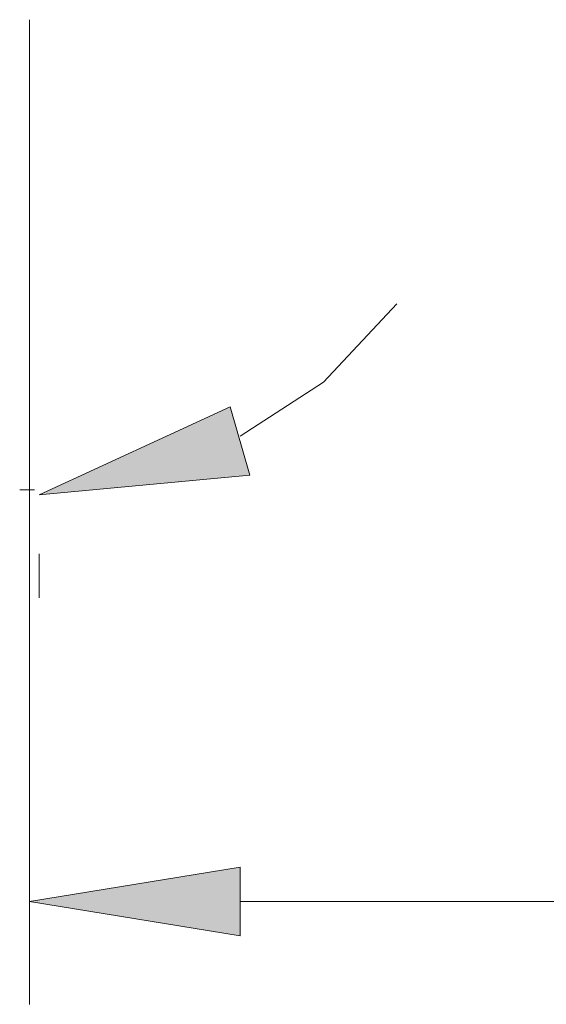
# Model space of a CAD drawing. Units: inches. Extents: x 5 to 292, y -203 to 10.
# Drawn here: x 168 to 174, y -127 to -114 of the extents above; entities that cross this region are included whole.
import ezdxf

# ---------------------------------------------------------------- set-up
doc = ezdxf.new("R2010")
doc.units = ezdxf.units.IN
doc.header["$MEASUREMENT"] = 0
doc.layers.add('Ebene 1', color=7, linetype='Continuous')

# ---------------------------------------------------------------- blocks, each defined once
blk = doc.blocks.new('block 2')
at = {"layer": 'Ebene 1', "true_color": 0x000001}
h = blk.add_hatch(color=178, dxfattribs=at)
h.dxf.hatch_style = 2
h.paths.add_polyline_path([(170.61, -120.347), (170.356, -119.458), (167.88, -120.601)])
h = blk.add_hatch(color=178, dxfattribs=at)
h.dxf.hatch_style = 2
h.paths.add_polyline_path([(170.483, -125.427), (170.483, -126.316), (167.753, -125.871)])
at = {"layer": 'Ebene 1', "color": 178, "lineweight": 13, "true_color": 0x000001}
for points in [[(167.753, -114.441), (167.753, -127.205)], [(170.483, -119.839), (171.563, -119.14), (172.515, -118.124)], [(170.61, -120.347), (170.356, -119.458), (167.88, -120.601), (170.61, -120.347)], [(167.626, -120.537), (167.816, -120.537)], [(167.88, -121.363), (167.88, -121.934)], [(170.483, -125.427), (170.483, -126.316), (167.753, -125.871), (170.483, -125.427)], [(170.483, -125.871), (177.341, -125.871)]]:
    blk.add_lwpolyline(points, dxfattribs=at)
at = {"layer": 'Ebene 1', "lineweight": 0}
for points in [[(170.61, -120.347), (170.356, -119.458), (167.88, -120.601), (170.61, -120.347)], [(170.483, -125.427), (170.483, -126.316), (167.753, -125.871), (170.483, -125.427)]]:
    blk.add_lwpolyline(points, dxfattribs=at)

msp = doc.modelspace()

# ---------------------------------------------------------------- block references
at = {"layer": 'Ebene 1'}
msp.add_blockref('block 2', (0, 0), dxfattribs=at)

doc.saveas('drawing.dxf')
